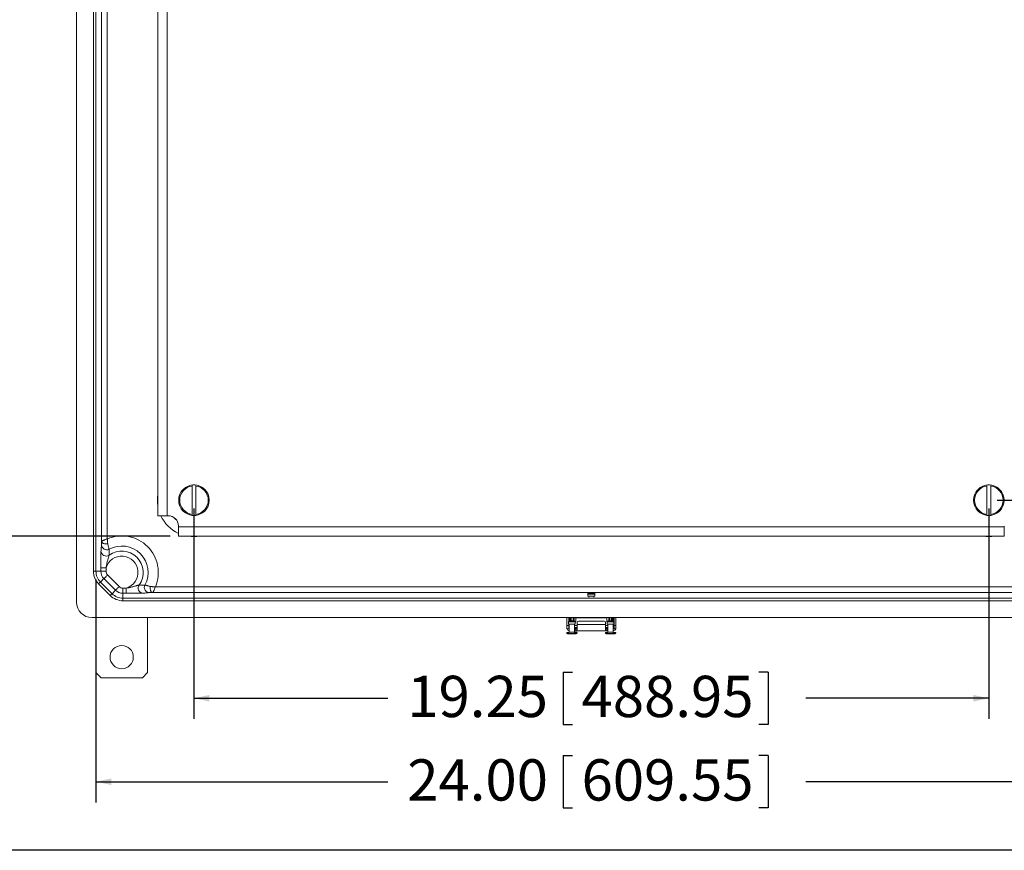
# Model space of a CAD drawing. Units: inches. Extents: x 0.5 to 33.7, y 0.4 to 21.4.
# Drawn here: x 17.1 to 23, y 0.4 to 5.4 of the extents above; entities that cross this region are included whole.
import ezdxf

# ---------------------------------------------------------------- set-up
doc = ezdxf.new("R2010")
doc.units = ezdxf.units.IN
doc.header["$MEASUREMENT"] = 0
doc.layers.add('BORDER', color=7, linetype='Continuous')
doc.layers.add('FORMAT', color=7, linetype='Continuous')
doc.styles.add('SLDTEXTSTYLE0', font='TXT', dxfattribs={"width": 0.605})
doc.dimstyles.new('SLDDIMSTYLE0', dxfattribs={"dimtxt": 0.242676, "dimasz": 0.094, "dimexe": 0, "dimexo": 0.0625, "dimgap": 0.060669, "dimtad": 0, "dimtih": 1, "dimtoh": 1, "dimlfac": 4, "dimrnd": 1e-09, "dimzin": 12, "dimdsep": 46, "dimtxsty": 'SLDTEXTSTYLE0', "dimsah": 1, "dimcen": 0.09, "dimadec": 0, "dimazin": 3, "dimtfac": 1, "dimtofl": 0, "dimtmove": 0, "dimatfit": 3, "dimfxl": 1, "dimfrac": 2, "dimtolj": 1, "dimtzin": 12, "dimarcsym": 0})
doc.dimstyles.new('SLDDIMSTYLE1', dxfattribs={"dimtxt": 0.242676, "dimasz": 0.094, "dimexe": 0, "dimexo": 0.0625, "dimgap": 0.060669, "dimtad": 0, "dimtih": 1, "dimtoh": 1, "dimlfac": 4, "dimrnd": 1e-09, "dimzin": 4, "dimdsep": 46, "dimtxsty": 'SLDTEXTSTYLE0', "dimsah": 1, "dimcen": 0.09, "dimadec": 0, "dimazin": 1, "dimtfac": 1, "dimtofl": 0, "dimtmove": 0, "dimatfit": 3, "dimfxl": 1, "dimfrac": 2, "dimtolj": 1, "dimtzin": 12, "dimarcsym": 0})

# ---------------------------------------------------------------- blocks, each defined once
blk = doc.blocks.new('_D_14')
at = {"layer": 'FORMAT'}
for p, q in [((18.1353, 2.4807), (18.1353, 1.2064)), ((22.9478, 2.4807), (22.9478, 1.2064)), ((20.3709, 1.4897), (20.3709, 1.173)), ((20.3709, 1.4897), (20.4265, 1.4897)), ((21.6113, 1.4897), (21.5558, 1.4897)), ((21.6113, 1.4897), (21.6113, 1.173)), ((18.1353, 1.3314), (19.3087, 1.3314)), ((22.9478, 1.3314), (21.8404, 1.3314)), ((20.3709, 1.173), (20.4265, 1.173)), ((21.6113, 1.173), (21.5558, 1.173))]:
    blk.add_line(p, q, dxfattribs=at)
for points in [[(18.1353, 1.3314), (18.2293, 1.3114), (18.2293, 1.3514)], [(22.9478, 1.3314), (22.8538, 1.3514), (22.8538, 1.3114)]]:
    blk.add_solid(points, dxfattribs=at)
at = {"layer": 'FORMAT', "char_height": 0.25, "attachment_point": 1, "style": 'SLDTEXTSTYLE0'}
for s, insert in [('19.25', (19.4267, 1.4674)), ('488.95', (20.482, 1.4674))]:
    blk.add_mtext(s, dxfattribs=dict(at, insert=insert))
blk = doc.blocks.new('_D_15')
at = {"layer": 'FORMAT'}
for p, q in [((17.5418, 2.0508), (17.5418, 0.7008)), ((23.5413, 2.0508), (23.5413, 0.7008)), ((20.3709, 0.9841), (20.3709, 0.6674)), ((20.3709, 0.9841), (20.4265, 0.9841)), ((21.6113, 0.9841), (21.5558, 0.9841)), ((21.6113, 0.9841), (21.6113, 0.6674)), ((17.5418, 0.8258), (19.3087, 0.8258)), ((23.5413, 0.8258), (21.8404, 0.8258)), ((20.3709, 0.6674), (20.4265, 0.6674)), ((21.6113, 0.6674), (21.5558, 0.6674))]:
    blk.add_line(p, q, dxfattribs=at)
for points in [[(17.5418, 0.8258), (17.6358, 0.8058), (17.6358, 0.8458)], [(23.5413, 0.8258), (23.4473, 0.8458), (23.4473, 0.8058)]]:
    blk.add_solid(points, dxfattribs=at)
at = {"layer": 'FORMAT', "char_height": 0.25, "attachment_point": 1, "style": 'SLDTEXTSTYLE0'}
for s, insert in [('24.00', (19.4267, 0.9617)), ('609.55', (20.482, 0.9617))]:
    blk.add_mtext(s, dxfattribs=dict(at, insert=insert))
blk = doc.blocks.new('_D_16')
at = {"layer": 'FORMAT'}
for p, q in [((17.9915, 9.0619), (15.8742, 9.0619)), ((15.9992, 9.0619), (15.9992, 6.0049)), ((15.7956, 5.9769), (15.7956, 5.6602)), ((15.7956, 5.9769), (15.8511, 5.9769)), ((17.036, 5.9769), (16.9805, 5.9769)), ((17.036, 5.9769), (17.036, 5.6602)), ((15.7956, 5.6602), (15.8511, 5.6602)), ((15.9992, 2.3119), (15.9992, 5.6323)), ((17.036, 5.6602), (16.9805, 5.6602)), ((17.9915, 2.3119), (15.8742, 2.3119))]:
    blk.add_line(p, q, dxfattribs=at)
for points in [[(15.9992, 9.0619), (15.9792, 8.9679), (16.0192, 8.9679)], [(15.9992, 2.3119), (16.0192, 2.4059), (15.9792, 2.4059)]]:
    blk.add_solid(points, dxfattribs=at)
at = {"layer": 'FORMAT', "char_height": 0.25, "attachment_point": 1, "style": 'SLDTEXTSTYLE0'}
for s, insert in [('27.00', (14.8514, 5.9545)), ('685.80', (15.9067, 5.9545))]:
    blk.add_mtext(s, dxfattribs=dict(at, insert=insert))
blk = doc.blocks.new('_D_17')
at = {"layer": 'FORMAT'}
for p, q in [((22.9978, 8.8432), (25.2665, 8.8432)), ((25.1415, 8.8432), (25.1415, 6.0049)), ((24.938, 5.9769), (24.938, 5.6602)), ((24.938, 5.9769), (24.9935, 5.9769)), ((26.1783, 5.9769), (26.1228, 5.9769)), ((26.1783, 5.9769), (26.1783, 5.6602)), ((24.938, 5.6602), (24.9935, 5.6602)), ((25.1415, 2.5307), (25.1415, 5.6323)), ((26.1783, 5.6602), (26.1228, 5.6602)), ((22.9978, 2.5307), (25.2665, 2.5307))]:
    blk.add_line(p, q, dxfattribs=at)
for points in [[(25.1415, 8.8432), (25.1215, 8.7492), (25.1615, 8.7492)], [(25.1415, 2.5307), (25.1615, 2.6247), (25.1215, 2.6247)]]:
    blk.add_solid(points, dxfattribs=at)
at = {"layer": 'FORMAT', "char_height": 0.25, "attachment_point": 1, "style": 'SLDTEXTSTYLE0'}
for s, insert in [('25.25', (23.9937, 5.9545)), ('641.35', (25.049, 5.9545))]:
    blk.add_mtext(s, dxfattribs=dict(at, insert=insert))

msp = doc.modelspace()

# ---------------------------------------------------------------- linework, layer by layer
at = {"color": 7, "linetype": 'Continuous', "lineweight": 15}
for p, q in [((17.4243, 9.4604), (17.4243, 1.9134)), ((17.5263, 2.1008), (17.5263, 9.2731)), ((17.5418, 9.2731), (17.5418, 2.1008)), ((17.5759, 2.279), (17.5759, 9.0948)), ((17.6108, 9.0769), (17.6108, 2.2969)), ((17.9165, 2.4369), (17.9165, 8.9369)), ((17.974, 8.9369), (17.974, 2.4369)), ((18.1235, 2.445), (18.1235, 2.6164)), ((18.147, 2.445), (18.147, 2.6164)), ((22.936, 2.445), (22.936, 2.6164)), ((22.9595, 2.445), (22.9595, 2.6164)), ((17.974, 2.4369), (17.9165, 2.4369)), ((17.979, 2.4369), (17.974, 2.4369)), ((18.0415, 2.3694), (18.0415, 2.3744)), ((18.0415, 2.3694), (23.0415, 2.3694)), ((18.0415, 2.3119), (18.0415, 2.3694)), ((23.0415, 2.3744), (23.0415, 2.3694)), ((23.0415, 2.3694), (23.0415, 2.3119)), ((23.0415, 2.3119), (18.0415, 2.3119)), ((17.5263, 2.1008), (17.5418, 2.1008)), ((17.5716, 2.1008), (17.5418, 2.1008)), ((17.5716, 2.1008), (17.5716, 2.1203)), ((17.6028, 2.1203), (17.5716, 2.1203)), ((17.6028, 2.1008), (17.5716, 2.1008)), ((17.6028, 2.1203), (17.6028, 2.1008)), ((17.5902, 2.0557), (17.5692, 2.0347)), ((17.5692, 2.0347), (17.6393, 1.9646)), ((17.6603, 1.9856), (17.5902, 2.0557)), ((17.6123, 2.0778), (17.6824, 2.0077)), ((17.6283, 1.9536), (17.5582, 2.0237)), ((17.6603, 1.9856), (17.6393, 1.9646)), ((17.7054, 1.9982), (17.7054, 1.9669)), ((17.7054, 1.9982), (17.7249, 1.9982)), ((17.7249, 1.9982), (17.7249, 1.9669)), ((17.9015, 2.0062), (23.1815, 2.0062)), ((17.7249, 1.9669), (17.7054, 1.9669)), ((17.7054, 1.9669), (17.7054, 1.9372)), ((17.7054, 1.9217), (17.7054, 1.9372)), ((17.7054, 1.9372), (23.3777, 1.9372)), ((23.3777, 1.9217), (17.7054, 1.9217)), ((20.5209, 1.9653), (20.5209, 1.9621)), ((20.5209, 1.9621), (20.5209, 1.9496)), ((20.5259, 1.9493), (20.5259, 1.9436)), ((20.5572, 1.9436), (20.5572, 1.9493)), ((20.5622, 1.9621), (20.5622, 1.9653)), ((20.5622, 1.9496), (20.5622, 1.9621)), ((17.518, 1.8197), (23.565, 1.8197)), ((17.5415, 1.4869), (17.5415, 1.8197)), ((17.854, 1.4869), (17.854, 1.8197)), ((20.3929, 1.7722), (20.3929, 1.8197)), ((20.4029, 1.7924), (20.4029, 1.7799)), ((20.4042, 1.7962), (20.4042, 1.8197)), ((20.4142, 1.8151), (20.4142, 1.7992)), ((20.4153, 1.8138), (20.4153, 1.8197)), ((20.4153, 1.8138), (20.4178, 1.8138)), ((20.4178, 1.8138), (20.4178, 1.8197)), ((20.4178, 1.8183), (20.4197, 1.8183)), ((20.4197, 1.7992), (20.4197, 1.8197)), ((20.4309, 1.7991), (20.4309, 1.8197)), ((20.4309, 1.8183), (20.4365, 1.8183)), ((20.4365, 1.7989), (20.4365, 1.8197)), ((20.4436, 1.7948), (20.4478, 1.7948)), ((20.4441, 1.7799), (20.4441, 1.7924)), ((20.4478, 1.7948), (20.4478, 1.8197)), ((20.4478, 1.8183), (20.6353, 1.8183)), ((20.4553, 1.7923), (20.4553, 1.7786)), ((20.6203, 1.7989), (20.4628, 1.7989)), ((20.6278, 1.7786), (20.6278, 1.7923)), ((20.6353, 1.7948), (20.6353, 1.8197)), ((20.6353, 1.7948), (20.6377, 1.7948)), ((20.6371, 1.7922), (20.6371, 1.7798)), ((20.6465, 1.8197), (20.6465, 1.7988)), ((20.6465, 1.8183), (20.6522, 1.8183)), ((20.6522, 1.799), (20.6522, 1.8197)), ((20.6634, 1.799), (20.6634, 1.8197)), ((20.6634, 1.8183), (20.6653, 1.8183)), ((20.6653, 1.8138), (20.6653, 1.8197)), ((20.6653, 1.8138), (20.6678, 1.8138)), ((20.6678, 1.8197), (20.6678, 1.8138)), ((20.6689, 1.8151), (20.6689, 1.799)), ((20.6784, 1.7798), (20.6784, 1.7922)), ((20.6789, 1.7722), (20.6789, 1.8197)), ((20.6902, 1.7722), (20.6902, 1.8197)), ((20.3922, 1.73), (20.3922, 1.7287)), ((20.3929, 1.7722), (20.4042, 1.7722)), ((20.3929, 1.7582), (20.3929, 1.7722)), ((20.4042, 1.7722), (20.4042, 1.7796)), ((20.4042, 1.7722), (20.4042, 1.7582)), ((20.4079, 1.7799), (20.4079, 1.7314)), ((20.4391, 1.7314), (20.4391, 1.7799)), ((20.4553, 1.7713), (20.4391, 1.7713)), ((20.4553, 1.7604), (20.4391, 1.7604)), ((20.4391, 1.7563), (20.4553, 1.7563)), ((20.4478, 1.7507), (20.4391, 1.7507)), ((20.4478, 1.7395), (20.4391, 1.7395)), ((20.4478, 1.7395), (20.4478, 1.7507)), ((20.4547, 1.7287), (20.4547, 1.73)), ((20.4553, 1.739), (20.4553, 1.7786)), ((20.6278, 1.7786), (20.4553, 1.7786)), ((20.4553, 1.739), (20.6278, 1.739)), ((20.6265, 1.7298), (20.6265, 1.7286)), ((20.6278, 1.7786), (20.6278, 1.739)), ((20.6421, 1.7713), (20.6278, 1.7713)), ((20.6421, 1.7604), (20.6278, 1.7604)), ((20.6278, 1.7563), (20.6421, 1.7563)), ((20.6421, 1.7507), (20.6353, 1.7507)), ((20.6353, 1.7507), (20.6353, 1.7395)), ((20.6421, 1.7395), (20.6353, 1.7395)), ((20.6421, 1.7798), (20.6421, 1.7313)), ((20.6734, 1.7313), (20.6734, 1.7798)), ((20.6785, 1.7868), (20.6784, 1.7869)), ((20.6789, 1.7722), (20.6902, 1.7722)), ((20.6789, 1.7582), (20.6789, 1.7722)), ((20.689, 1.7286), (20.689, 1.7298)), ((20.6902, 1.7722), (20.6902, 1.7582)), ((20.4374, 1.7228), (20.4375, 1.7228)), ((20.6717, 1.7227), (20.6718, 1.7227)), ((17.5415, 1.4869), (17.5728, 1.4557)), ((17.8228, 1.4557), (17.5728, 1.4557)), ((17.8228, 1.4557), (17.854, 1.4869))]:
    msp.add_line(p, q, dxfattribs=at)
at = {"color": 8, "linetype": 'Continuous', "lineweight": 15}
for p, q in [((20.5251, 1.9712), (17.8836, 1.9712)), ((23.1994, 1.9712), (20.558, 1.9712)), ((20.4045, 1.8197), (20.4045, 1.7966)), ((20.4105, 1.799), (20.4105, 1.8197)), ((20.6725, 1.7986), (20.6725, 1.8197)), ((20.6785, 1.8197), (20.6785, 1.7868)), ((20.4079, 1.7509), (20.3944, 1.7509)), ((20.6887, 1.7509), (20.6734, 1.7509)), ((20.4372, 1.7229), (20.4383, 1.7228)), ((20.447, 1.7229), (20.4458, 1.7231)), ((20.6714, 1.7228), (20.6725, 1.7226)), ((20.6812, 1.7228), (20.68, 1.7229))]:
    msp.add_line(p, q, dxfattribs=at)
at = {"color": 7, "linetype": 'Continuous', "lineweight": 15, "flags": 128}
for points in [[(17.6136, 2.2658), (17.6094, 2.2656), (17.6051, 2.2656), (17.6009, 2.2659), (17.5968, 2.2664), (17.5929, 2.2671), (17.5893, 2.2681), (17.586, 2.2692), (17.5831, 2.2706), (17.5806, 2.2721), (17.5786, 2.2737), (17.5771, 2.2754), (17.5762, 2.2772), (17.5759, 2.279)], [(17.5582, 2.0237), (17.5603, 2.0258), (17.5624, 2.0279), (17.5643, 2.0297), (17.5659, 2.0314), (17.5673, 2.0327), (17.5683, 2.0338), (17.5689, 2.0344), (17.5692, 2.0347)], [(17.6123, 2.0778), (17.6095, 2.0749), (17.6067, 2.0721), (17.6039, 2.0694), (17.6014, 2.0669), (17.599, 2.0645), (17.5968, 2.0623), (17.5949, 2.0604), (17.5933, 2.0588), (17.592, 2.0575), (17.5911, 2.0565), (17.5905, 2.0559), (17.5902, 2.0557)], [(17.6824, 2.0077), (17.6795, 2.0049), (17.6767, 2.002), (17.674, 1.9993), (17.6715, 1.9968), (17.6691, 1.9944), (17.6669, 1.9922), (17.665, 1.9903), (17.6634, 1.9887), (17.6621, 1.9874), (17.6611, 1.9864), (17.6605, 1.9858), (17.6603, 1.9856)], [(17.8704, 2.0089), (17.8702, 2.0047), (17.8702, 2.0005), (17.8705, 1.9963), (17.871, 1.9922), (17.8717, 1.9883), (17.8727, 1.9847), (17.8738, 1.9814), (17.8752, 1.9785), (17.8767, 1.976), (17.8783, 1.974), (17.88, 1.9725), (17.8818, 1.9716), (17.8836, 1.9712)], [(20.5463, 1.9715), (20.5442, 1.9714), (20.5419, 1.9714), (20.5396, 1.9714), (20.5374, 1.9714), (20.5355, 1.9715), (20.5339, 1.9715), (20.5328, 1.9715), (20.5322, 1.9716), (20.5321, 1.9716), (20.5325, 1.9716), (20.5335, 1.9717), (20.535, 1.9717), (20.5368, 1.9717), (20.5389, 1.9718), (20.5412, 1.9718), (20.5435, 1.9718), (20.5456, 1.9717), (20.5476, 1.9717), (20.5491, 1.9717), (20.5503, 1.9717), (20.5509, 1.9716), (20.551, 1.9716), (20.5505, 1.9715), (20.5496, 1.9715), (20.5481, 1.9715), (20.5463, 1.9715)], [(20.5463, 1.9682), (20.5442, 1.9682), (20.5419, 1.9682), (20.5396, 1.9682), (20.5374, 1.9682), (20.5355, 1.9682), (20.5339, 1.9682), (20.5328, 1.9683), (20.5322, 1.9683), (20.5321, 1.9683), (20.5325, 1.9684), (20.5335, 1.9684), (20.535, 1.9684), (20.5368, 1.9685), (20.5389, 1.9685), (20.5412, 1.9685), (20.5435, 1.9685), (20.5456, 1.9685), (20.5476, 1.9685), (20.5491, 1.9684), (20.5503, 1.9684), (20.5509, 1.9683), (20.551, 1.9683), (20.5505, 1.9683), (20.5496, 1.9682), (20.5481, 1.9682), (20.5463, 1.9682)], [(17.6283, 1.9536), (17.6304, 1.9557), (17.6325, 1.9578), (17.6343, 1.9596), (17.636, 1.9613), (17.6374, 1.9627), (17.6384, 1.9637), (17.639, 1.9643), (17.6393, 1.9646)], [(20.4112, 1.8197), (20.4127, 1.8173), (20.4153, 1.8138)], [(20.6678, 1.8138), (20.6704, 1.8173), (20.6718, 1.8197)], [(20.4079, 1.7792), (20.4078, 1.7792), (20.4059, 1.7794), (20.4044, 1.7795), (20.4034, 1.7797), (20.4029, 1.7799), (20.403, 1.78), (20.4036, 1.7802), (20.4047, 1.7804), (20.4063, 1.7805), (20.4083, 1.7807), (20.4107, 1.7808), (20.4135, 1.7809), (20.4165, 1.7809)], [(20.4165, 1.7809), (20.4197, 1.781), (20.423, 1.781), (20.4263, 1.781), (20.4296, 1.781), (20.4327, 1.7809), (20.4355, 1.7808), (20.438, 1.7807), (20.4402, 1.7806), (20.4419, 1.7804), (20.4432, 1.7803), (20.4439, 1.7801), (20.4441, 1.7799), (20.4438, 1.7797), (20.4429, 1.7796), (20.4416, 1.7794), (20.4397, 1.7793), (20.4391, 1.7792)], [(20.6421, 1.7791), (20.6403, 1.7792), (20.6387, 1.7793), (20.6377, 1.7795), (20.6372, 1.7797), (20.6372, 1.7799), (20.6378, 1.78), (20.6388, 1.7802), (20.6404, 1.7803), (20.6424, 1.7805), (20.6448, 1.7806), (20.6476, 1.7807), (20.6506, 1.7808)], [(20.6506, 1.7808), (20.6538, 1.7808), (20.6571, 1.7808), (20.6604, 1.7808), (20.6636, 1.7808), (20.6667, 1.7807), (20.6696, 1.7807), (20.6721, 1.7805), (20.6743, 1.7804), (20.6761, 1.7803), (20.6774, 1.7801), (20.6781, 1.7799), (20.6784, 1.7798), (20.6781, 1.7796), (20.6773, 1.7794), (20.676, 1.7793), (20.6742, 1.7791), (20.6734, 1.7791)]]:
    msp.add_lwpolyline(points, dxfattribs=at)
at = {"color": 8, "linetype": 'Continuous', "lineweight": 15, "flags": 128}
for points in [[(20.5279, 1.9717), (20.5277, 1.9717), (20.5272, 1.9716), (20.5273, 1.9716), (20.5279, 1.9715), (20.5291, 1.9715)], [(20.5279, 1.9684), (20.5277, 1.9684), (20.5272, 1.9683), (20.5273, 1.9683), (20.5279, 1.9682), (20.5291, 1.9682)], [(20.5558, 1.9716), (20.5559, 1.9716), (20.5558, 1.9716), (20.5552, 1.9717), (20.5551, 1.9717)], [(20.5558, 1.9683), (20.5559, 1.9683), (20.5558, 1.9684), (20.5552, 1.9684), (20.5551, 1.9684)], [(20.4021, 1.7232), (20.4011, 1.7231), (20.3997, 1.7229), (20.3988, 1.7227), (20.3985, 1.7225), (20.3987, 1.7223), (20.3994, 1.7222), (20.4006, 1.722), (20.4024, 1.7218), (20.4037, 1.7217)], [(20.4103, 1.7221), (20.4099, 1.7221), (20.4087, 1.7222), (20.4079, 1.7224), (20.4077, 1.7225), (20.4081, 1.7227), (20.4089, 1.7228), (20.4103, 1.723)], [(20.4383, 1.7228), (20.439, 1.7226), (20.4392, 1.7225), (20.4389, 1.7223), (20.438, 1.7222), (20.4367, 1.7221), (20.4352, 1.722)], [(20.4422, 1.7216), (20.443, 1.7217), (20.445, 1.7218), (20.4466, 1.722), (20.4478, 1.7222), (20.4484, 1.7224), (20.4485, 1.7226), (20.448, 1.7228), (20.447, 1.7229)], [(20.6363, 1.723), (20.6352, 1.7229), (20.6339, 1.7227), (20.6331, 1.7225), (20.6328, 1.7224), (20.633, 1.7222), (20.6338, 1.722), (20.635, 1.7218), (20.6368, 1.7216), (20.6381, 1.7215)], [(20.6446, 1.7219), (20.6443, 1.7219), (20.643, 1.7221), (20.6423, 1.7222), (20.642, 1.7224), (20.6423, 1.7225), (20.6432, 1.7227), (20.6445, 1.7228)], [(20.6725, 1.7226), (20.6733, 1.7225), (20.6735, 1.7223), (20.6732, 1.7222), (20.6724, 1.722), (20.6711, 1.7219), (20.6697, 1.7218)], [(20.6767, 1.7215), (20.6774, 1.7215), (20.6795, 1.7217), (20.681, 1.7219), (20.6821, 1.722), (20.6827, 1.7222), (20.6827, 1.7224), (20.6822, 1.7226), (20.6812, 1.7228)]]:
    msp.add_lwpolyline(points, dxfattribs=at)
at = {"color": 7, "linetype": 'Continuous', "lineweight": 15}
for centre, radius in [((18.1353, 2.5307), 0.0925), ((22.9478, 2.5307), 0.0925), ((17.6978, 1.5807), 0.0704)]:
    msp.add_circle(centre, radius, dxfattribs=at)
for centre, radius, start, end in [((18.1353, 2.5307), 0.0925, 82.70066, 97.29934), ((22.9478, 2.5307), 0.0925, 82.70066, 97.29934), ((18.1353, 2.5307), 0.0865, 97.80595, 262.19405), ((18.1353, 2.5307), 0.0865, 277.80595, 82.19405), ((22.9478, 2.5307), 0.0865, 97.80595, 262.19405), ((22.9478, 2.5307), 0.0865, 277.80595, 82.19405), ((17.979, 2.3744), 0.0625, 0, 90), ((18.1353, 2.5307), 0.0925, 262.70066, 277.29934), ((22.9478, 2.5307), 0.0925, 262.70066, 277.29934), ((17.6978, 2.0932), 0.2215, 336.89078, 113.10922), ((17.6038, 2.2238), 0.0314, 181.476, 304.90248), ((17.6068, 2.2614), 0.0313, 181.13099, 297.90697), ((17.6978, 2.0932), 0.16, 331.4784, 118.5216), ((17.6978, 2.0932), 0.1296, 324.06445, 125.93555), ((17.6978, 2.0932), 0.0988, 285.90988, 164.09012), ((17.6353, 2.1008), 0.109, 180, 225), ((17.6353, 2.1008), 0.0935, 180, 225), ((17.6353, 2.1008), 0.0637, 180, 225), ((17.6353, 2.1008), 0.0325, 180, 225), ((17.7054, 2.0307), 0.0637, 225, 270), ((17.7054, 2.0307), 0.0325, 225, 270), ((17.8284, 1.9992), 0.0314, 145.09752, 268.524), ((17.8661, 2.0022), 0.0313, 152.19659, 268.76545), ((20.5415, 1.4908), 0.4811, 88.3844, 91.62548), ((20.5416, 1.487), 0.4816, 88.38675, 91.62437), ((20.5409, 2.4109), 0.4396, 268.45263, 271.93265), ((20.5409, 2.4076), 0.4396, 268.45263, 271.93265), ((17.518, 1.9134), 0.0938, 180, 270), ((17.7054, 2.0307), 0.109, 225, 270), ((17.7054, 2.0307), 0.0935, 225, 270), ((20.5231, 1.9615), 0.0121, 259.72519, 272.7864), ((20.5404, 2.485), 0.5359, 268.20801, 272.32621), ((20.4624, 1.7918), 0.00709, 86.5432, 176.06824), ((20.6207, 1.7918), 0.00709, 3.93191, 93.45665), ((20.425, 1.461), 0.271, 84.09404, 96.94927), ((20.4117, 1.7582), 0.0187, 202.88784, 258.32236), ((20.4117, 1.7638), 0.0075, 180.00293, 239.59099), ((20.4155, 1.747), 0.0338, 85.43396, 103.07367), ((20.4246, 1.6694), 0.1114, 82.50675, 93.27538), ((20.4497, 1.6784), 0.0724, 85.54308, 91.48619), ((20.4497, 1.6668), 0.0727, 85.55639, 91.47287), ((20.4531, 1.7281), 0.00251, 50.79315, 95.71999), ((20.6593, 1.461), 0.2708, 84.12282, 96.95829), ((20.6334, 1.6784), 0.0724, 88.5138, 94.45694), ((20.6334, 1.6668), 0.0727, 88.52711, 94.44363), ((20.6496, 1.7481), 0.0325, 85.29256, 103.32799), ((20.6588, 1.6675), 0.1132, 82.57123, 93.26417), ((20.6714, 1.7638), 0.0075, 285.34365, 359.99225), ((20.6714, 1.7582), 0.0188, 276.07562, 337.10839), ((20.6873, 1.7276), 0.00285, 52.72109, 94.89468), ((20.4233, 1.3968), 0.3271, 86.05062, 93.71726), ((20.4236, 2.0916), 0.3704, 266.92054, 272.87504), ((20.4234, 1.5153), 0.2081, 86.20986, 93.62142), ((20.4237, 1.9454), 0.2237, 266.56488, 272.95825), ((20.6576, 1.3964), 0.3273, 86.07006, 93.73953), ((20.6579, 2.0917), 0.3707, 266.9517, 272.90958), ((20.6577, 1.5154), 0.2079, 86.21297, 93.64861), ((20.6579, 1.9457), 0.2242, 266.60701, 273.00759)]:
    msp.add_arc(centre, radius, start, end, dxfattribs=at)
at = {"color": 8, "linetype": 'Continuous', "lineweight": 15}
for centre, radius, start, end in [((18.1353, 2.5307), 0.2215, 170.92078, 189.07922), ((18.1353, 2.5307), 0.2215, 205.0369, 244.9631), ((18.1353, 2.5307), 0.16, 220.84576, 229.15424), ((18.1353, 2.5307), 0.2215, 260.92078, 279.07922), ((22.9478, 2.5307), 0.2215, 260.92078, 279.07922), ((20.5216, 1.9674), 0.0022, 252.73823, 272.67443), ((20.5231, 1.9739), 0.0121, 259.71432, 272.80947), ((20.5403, 2.5142), 0.5525, 268.26965, 272.2637), ((20.5615, 1.9673), 0.00209, 268.16261, 287.16013), ((20.4136, 1.74), 0.0535, 86.90082, 101.60757), ((20.4251, 1.651), 0.1427, 82.33843, 93.4433), ((20.6477, 1.7417), 0.0516, 86.81262, 101.80504), ((20.6592, 1.6485), 0.145, 82.40866, 93.42814), ((20.425, 1.4598), 0.2709, 84.09358, 96.95084), ((20.4531, 1.7268), 0.00252, 50.87918, 95.65075), ((20.6593, 1.4599), 0.2707, 84.12154, 96.96067), ((20.6873, 1.7263), 0.00286, 52.79974, 94.83179)]:
    msp.add_arc(centre, radius, start, end, dxfattribs=at)
at = {"color": 7, "linetype": 'Continuous', "lineweight": 15}
msp.add_ellipse((20.6777, 1.7833), major_axis=(0, 0.00495), ratio=0.252289, start_param=4.712389, end_param=5.497787, dxfattribs=at)
for points, knots in [([(18.1235, 2.6164), (18.1235, 2.6169), (18.1235, 2.6184), (18.1235, 2.6203), (18.1235, 2.6219), (18.1235, 2.6223), (18.1235, 2.6224), (18.1235, 2.6224)], [0, 0, 0, 0, 0.172698, 0.445234, 0.715665, 0.983815, 1, 1, 1, 1]), ([(18.147, 2.6164), (18.147, 2.6169), (18.147, 2.6184), (18.147, 2.6203), (18.147, 2.6219), (18.147, 2.6223), (18.147, 2.6224), (18.147, 2.6224)], [0, 0, 0, 0, 0.172698, 0.445234, 0.715665, 0.983815, 1, 1, 1, 1]), ([(22.936, 2.6164), (22.936, 2.6169), (22.936, 2.6184), (22.936, 2.6203), (22.936, 2.6219), (22.936, 2.6223), (22.936, 2.6224), (22.936, 2.6224)], [0, 0, 0, 0, 0.172698, 0.445234, 0.715665, 0.983815, 1, 1, 1, 1]), ([(22.9595, 2.6164), (22.9595, 2.6169), (22.9595, 2.6184), (22.9595, 2.6203), (22.9595, 2.6219), (22.9595, 2.6223), (22.9595, 2.6224), (22.9595, 2.6224)], [0, 0, 0, 0, 0.172698, 0.445234, 0.715665, 0.983815, 1, 1, 1, 1]), ([(18.1235, 2.439), (18.1235, 2.439), (18.1235, 2.439), (18.1235, 2.4394), (18.1235, 2.4405), (18.1235, 2.4422), (18.1235, 2.444), (18.1235, 2.4449), (18.1235, 2.445)], [0, 0, 0, 0, 0.007229, 0.273395, 0.436605, 0.706503, 0.976319, 1, 1, 1, 1]), ([(18.147, 2.439), (18.147, 2.439), (18.147, 2.439), (18.147, 2.4394), (18.147, 2.4405), (18.147, 2.4422), (18.147, 2.444), (18.147, 2.4449), (18.147, 2.445)], [0, 0, 0, 0, 0.007229, 0.273395, 0.436605, 0.706503, 0.976319, 1, 1, 1, 1]), ([(22.936, 2.439), (22.936, 2.439), (22.936, 2.439), (22.936, 2.4394), (22.936, 2.4405), (22.936, 2.4422), (22.936, 2.444), (22.936, 2.4449), (22.936, 2.445)], [0, 0, 0, 0, 0.007229, 0.273395, 0.436605, 0.706503, 0.976319, 1, 1, 1, 1]), ([(22.9595, 2.439), (22.9595, 2.439), (22.9595, 2.439), (22.9595, 2.4394), (22.9595, 2.4405), (22.9595, 2.4422), (22.9595, 2.444), (22.9595, 2.4449), (22.9595, 2.445)], [0, 0, 0, 0, 0.007229, 0.273395, 0.436605, 0.706503, 0.976319, 1, 1, 1, 1]), ([(17.5755, 2.2608), (17.5755, 2.2612), (17.5756, 2.2621), (17.5756, 2.2645), (17.5757, 2.2675), (17.5758, 2.271), (17.5758, 2.2749), (17.5758, 2.2777), (17.5759, 2.279)], [0, 0, 0, 0, 0.169337, 0.344021, 0.513225, 0.686653, 0.842003, 1, 1, 1, 1]), ([(17.6108, 2.2969), (17.6108, 2.2969), (17.6088, 2.2962), (17.6049, 2.2946), (17.599, 2.2923), (17.5934, 2.2901), (17.5884, 2.2879), (17.5841, 2.2858), (17.5806, 2.2839), (17.578, 2.2821), (17.5763, 2.2805), (17.576, 2.2795), (17.5759, 2.279)], [0, 0, 0, 0, 0.002343, 0.110099, 0.22366, 0.340371, 0.450645, 0.563914, 0.6714, 0.781824, 0.889337, 1, 1, 1, 1]), ([(17.6108, 2.2969), (17.6108, 2.2969), (17.6108, 2.2968), (17.6109, 2.2967), (17.6109, 2.2965), (17.6109, 2.296), (17.6109, 2.295), (17.6109, 2.2928), (17.6111, 2.289), (17.6113, 2.2836), (17.6118, 2.2775), (17.6124, 2.2715), (17.6132, 2.2677), (17.6136, 2.2658)], [0, 0, 0, 0, 0.0049475, 0.0061866, 0.0121741, 0.0248826, 0.0509539, 0.1049884, 0.2221007, 0.412092, 0.6020489, 0.8011031, 1, 1, 1, 1]), ([(17.6214, 2.2337), (17.6212, 2.2345), (17.6209, 2.2359), (17.6198, 2.24), (17.6185, 2.2453), (17.6169, 2.2515), (17.6153, 2.2584), (17.6141, 2.2633), (17.6136, 2.2658)], [0, 0, 0, 0, 0.173651, 0.352037, 0.520813, 0.693753, 0.845442, 1, 1, 1, 1]), ([(17.5725, 2.223), (17.5724, 2.2226), (17.5724, 2.2215), (17.5722, 2.2184), (17.5721, 2.2137), (17.572, 2.208), (17.5719, 2.2017), (17.5718, 2.1937), (17.5717, 2.1838), (17.5716, 2.1719), (17.5716, 2.1593), (17.5716, 2.1464), (17.5716, 2.1333), (17.5716, 2.1246), (17.5716, 2.1203)], [0, 0, 0, 0, 0.0357649, 0.109662, 0.1835955, 0.2502024, 0.3171317, 0.3838385, 0.4828145, 0.5819042, 0.6860588, 0.7905528, 0.8953849, 1, 1, 1, 1]), ([(17.5725, 2.223), (17.573, 2.2301), (17.574, 2.2431), (17.575, 2.2553), (17.5755, 2.2608)], [0, 0, 0, 0, 0.54907, 1, 1, 1, 1]), ([(17.6214, 2.2337), (17.6214, 2.2285), (17.6214, 2.2169), (17.6216, 2.2047), (17.6218, 2.1981)], [0, 0, 0, 0, 0.451141, 1, 1, 1, 1]), ([(17.6028, 2.1203), (17.6036, 2.1252), (17.6051, 2.1351), (17.6085, 2.1498), (17.6118, 2.1622), (17.6146, 2.1723), (17.6167, 2.1798), (17.6185, 2.1866), (17.6199, 2.1916), (17.6209, 2.1952), (17.6215, 2.1971), (17.6217, 2.1978), (17.6218, 2.1981)], [0, 0, 0, 0, 0.168063, 0.336262, 0.503994, 0.600328, 0.696514, 0.780491, 0.864186, 0.919384, 0.974485, 1, 1, 1, 1]), ([(17.7249, 1.9982), (17.7317, 1.9993), (17.7419, 2.001), (17.7553, 2.0042), (17.7653, 2.0068), (17.7745, 2.0093), (17.7828, 2.0116), (17.7893, 2.0134), (17.7944, 2.0148), (17.7972, 2.0156), (17.7994, 2.0162), (17.8012, 2.0167), (17.8022, 2.017), (17.8027, 2.0172)], [0, 0, 0, 0, 0.231092, 0.346822, 0.462602, 0.578051, 0.672004, 0.765732, 0.826948, 0.888058, 0.899343, 0.949706, 1, 1, 1, 1]), ([(17.7249, 1.9669), (17.7286, 1.9669), (17.736, 1.9669), (17.7477, 1.967), (17.7601, 1.967), (17.7729, 1.967), (17.7839, 1.9671), (17.7931, 1.9671), (17.8006, 1.9672), (17.8078, 1.9673), (17.8145, 1.9674), (17.8203, 1.9675), (17.825, 1.9677), (17.8267, 1.9678), (17.8276, 1.9678)], [0, 0, 0, 0, 0.089199, 0.17838, 0.282633, 0.386995, 0.490921, 0.55907, 0.627378, 0.69543, 0.771425, 0.847372, 0.923705, 1, 1, 1, 1]), ([(17.8027, 2.0172), (17.8093, 2.017), (17.8215, 2.0168), (17.8331, 2.0168), (17.8384, 2.0168)], [0, 0, 0, 0, 0.548859, 1, 1, 1, 1]), ([(17.8654, 1.9709), (17.8599, 1.9704), (17.8477, 1.9694), (17.8347, 1.9684), (17.8276, 1.9678)], [0, 0, 0, 0, 0.45093, 1, 1, 1, 1]), ([(17.8384, 2.0168), (17.8388, 2.0167), (17.8396, 2.0165), (17.8416, 2.016), (17.844, 2.0154), (17.8469, 2.0146), (17.8502, 2.0138), (17.855, 2.0126), (17.8615, 2.011), (17.8674, 2.0096), (17.8704, 2.0089)], [0, 0, 0, 0, 0.109827, 0.220826, 0.32186, 0.422896, 0.52762, 0.632344, 0.813675, 1, 1, 1, 1]), ([(17.8836, 1.9712), (17.882, 1.9712), (17.8787, 1.9712), (17.8743, 1.9711), (17.8703, 1.9711), (17.8671, 1.971), (17.866, 1.9709), (17.8654, 1.9709)], [0, 0, 0, 0, 0.185653, 0.375848, 0.576893, 0.785321, 1, 1, 1, 1]), ([(17.9015, 2.0062), (17.9015, 2.0062), (17.9014, 2.0062), (17.9013, 2.0062), (17.9011, 2.0062), (17.9006, 2.0063), (17.8996, 2.0063), (17.8975, 2.0063), (17.8936, 2.0065), (17.8882, 2.0067), (17.8822, 2.0072), (17.8761, 2.0078), (17.8723, 2.0086), (17.8704, 2.0089)], [0, 0, 0, 0, 0.0049475, 0.0061866, 0.0121741, 0.0248826, 0.0509539, 0.1049884, 0.2221007, 0.412092, 0.6020489, 0.8011031, 1, 1, 1, 1]), ([(17.9015, 2.0062), (17.9015, 2.0062), (17.9008, 2.0042), (17.8992, 2.0002), (17.897, 1.9944), (17.8947, 1.9888), (17.8925, 1.9838), (17.8904, 1.9795), (17.8885, 1.976), (17.8867, 1.9734), (17.8851, 1.9717), (17.8841, 1.9714), (17.8836, 1.9712)], [0, 0, 0, 0, 0.002343, 0.110104, 0.22366, 0.340371, 0.450645, 0.563914, 0.6714, 0.781824, 0.889337, 1, 1, 1, 1]), ([(20.5276, 1.9717), (20.5275, 1.9717), (20.5272, 1.9716), (20.5269, 1.9716), (20.5264, 1.9716), (20.5258, 1.9715), (20.525, 1.9712), (20.524, 1.9708), (20.523, 1.9701), (20.5221, 1.9691), (20.5213, 1.9678), (20.5209, 1.9665), (20.521, 1.9656), (20.521, 1.9653)], [0, 0, 0, 0, 0.052563, 0.176474, 0.250014, 0.319334, 0.384507, 0.464461, 0.570988, 0.681218, 0.802589, 0.93075, 1, 1, 1, 1]), ([(20.5276, 1.9684), (20.5275, 1.9684), (20.5272, 1.9684), (20.5269, 1.9683), (20.5264, 1.9683), (20.5258, 1.9682), (20.525, 1.968), (20.524, 1.9675), (20.523, 1.9668), (20.5221, 1.9658), (20.5213, 1.9645), (20.5209, 1.9632), (20.521, 1.9624), (20.521, 1.9621)], [0, 0, 0, 0, 0.052564, 0.176474, 0.250012, 0.319336, 0.384509, 0.464463, 0.570989, 0.681219, 0.80259, 0.93075, 1, 1, 1, 1]), ([(20.5621, 1.9654), (20.5621, 1.9659), (20.5621, 1.9669), (20.5615, 1.9682), (20.5608, 1.9694), (20.5599, 1.9702), (20.559, 1.9708), (20.5581, 1.9712), (20.5574, 1.9714), (20.5569, 1.9715), (20.5565, 1.9716), (20.556, 1.9716), (20.5557, 1.9717), (20.5555, 1.9717), (20.5554, 1.9717)], [0, 0, 0, 0, 0.11561, 0.235851, 0.3429248, 0.4392853, 0.5254662, 0.600828, 0.6636846, 0.7164241, 0.7675171, 0.8495594, 0.9851556, 1, 1, 1, 1]), ([(20.5621, 1.9621), (20.5621, 1.9626), (20.5621, 1.9636), (20.5615, 1.9649), (20.5608, 1.9661), (20.5599, 1.9669), (20.559, 1.9675), (20.5581, 1.9679), (20.5574, 1.9682), (20.5569, 1.9683), (20.5565, 1.9683), (20.556, 1.9684), (20.5557, 1.9684), (20.5555, 1.9684), (20.5554, 1.9684)], [0, 0, 0, 0, 0.11561, 0.23585, 0.342924, 0.439284, 0.525465, 0.600827, 0.663683, 0.716425, 0.767516, 0.849558, 0.985154, 1, 1, 1, 1]), ([(20.4185, 1.7994), (20.4181, 1.7994), (20.4168, 1.7993), (20.4148, 1.7993), (20.4127, 1.7992), (20.4109, 1.7991), (20.4095, 1.7989), (20.4085, 1.7988), (20.4077, 1.7986), (20.4068, 1.7983), (20.4059, 1.7978), (20.4048, 1.7971), (20.4039, 1.796), (20.4032, 1.7946), (20.4028, 1.7934), (20.4029, 1.7926), (20.4029, 1.7924)], [0, 0, 0, 0, 0.056291, 0.164252, 0.273129, 0.384012, 0.499986, 0.585785, 0.642549, 0.687166, 0.733852, 0.786571, 0.844831, 0.907714, 0.973242, 1, 1, 1, 1]), ([(20.4441, 1.7924), (20.4441, 1.7929), (20.444, 1.794), (20.4434, 1.7954), (20.4427, 1.7965), (20.4418, 1.7973), (20.4409, 1.798), (20.44, 1.7983), (20.4393, 1.7986), (20.4385, 1.7988), (20.4376, 1.7989), (20.4363, 1.799), (20.4344, 1.7992), (20.4322, 1.7993), (20.4299, 1.7993), (20.4273, 1.7994), (20.4247, 1.7994), (20.422, 1.7994), (20.4199, 1.7994), (20.4188, 1.7994), (20.4185, 1.7994)], [0, 0, 0, 0, 0.044425, 0.088317, 0.127691, 0.163523, 0.196214, 0.226257, 0.256251, 0.290989, 0.339242, 0.432034, 0.508817, 0.58973, 0.667758, 0.744673, 0.82111, 0.897367, 0.973631, 1, 1, 1, 1]), ([(20.6526, 1.7992), (20.6522, 1.7992), (20.6509, 1.7992), (20.649, 1.7991), (20.6469, 1.799), (20.6451, 1.7989), (20.6438, 1.7988), (20.6428, 1.7986), (20.642, 1.7984), (20.6411, 1.7981), (20.6401, 1.7977), (20.6391, 1.7969), (20.6382, 1.7958), (20.6375, 1.7945), (20.6371, 1.7932), (20.6372, 1.7925), (20.6372, 1.7922)], [0, 0, 0, 0, 0.056706, 0.1655, 0.275255, 0.387148, 0.504564, 0.581229, 0.639766, 0.684796, 0.731807, 0.784909, 0.843578, 0.906911, 0.972917, 1, 1, 1, 1]), ([(20.6783, 1.7923), (20.6784, 1.7925), (20.6784, 1.7934), (20.678, 1.7946), (20.6773, 1.7959), (20.6764, 1.7969), (20.6755, 1.7976), (20.6746, 1.798), (20.6739, 1.7983), (20.6731, 1.7985), (20.6723, 1.7987), (20.6713, 1.7988), (20.6698, 1.7989), (20.6679, 1.799), (20.6657, 1.7991), (20.6632, 1.7992), (20.6607, 1.7992), (20.658, 1.7993), (20.6554, 1.7992), (20.6536, 1.7992), (20.6527, 1.7992), (20.6526, 1.7992)], [0, 0, 0, 0, 0.025056, 0.071041, 0.11187, 0.148881, 0.182641, 0.213472, 0.242763, 0.274833, 0.315589, 0.381816, 0.460897, 0.536, 0.614996, 0.692063, 0.76832, 0.844229, 0.920033, 0.991987, 1, 1, 1, 1]), ([(20.3944, 1.7509), (20.3938, 1.7525), (20.393, 1.7549), (20.3929, 1.7574), (20.3929, 1.7582)], [0, 0, 0, 0, 0.6573, 1, 1, 1, 1]), ([(20.4042, 1.7582), (20.4042, 1.7574), (20.4044, 1.7558), (20.4056, 1.7536), (20.4068, 1.7522), (20.4077, 1.7519), (20.4079, 1.7518)], [0, 0, 0, 0, 0.31811, 0.636635, 0.947075, 1, 1, 1, 1]), ([(20.6732, 1.7509), (20.674, 1.7512), (20.6756, 1.7517), (20.6774, 1.7535), (20.6787, 1.7558), (20.6788, 1.7574), (20.6789, 1.7582)], [0, 0, 0, 0, 0.248485, 0.497081, 0.742554, 1, 1, 1, 1]), ([(20.6902, 1.7582), (20.6901, 1.7566), (20.6899, 1.7541), (20.689, 1.7517), (20.6887, 1.7509)], [0, 0, 0, 0, 0.657331, 1, 1, 1, 1]), ([(20.3923, 1.7287), (20.3923, 1.7283), (20.3923, 1.7273), (20.3929, 1.7259), (20.3936, 1.7247), (20.3945, 1.7239), (20.3954, 1.7232), (20.3962, 1.7228), (20.397, 1.7225), (20.3978, 1.7223), (20.3989, 1.7221), (20.4003, 1.722), (20.4019, 1.7218), (20.4029, 1.7217), (20.4032, 1.7217)], [0, 0, 0, 0, 0.064085, 0.134984, 0.198967, 0.25795, 0.313165, 0.367231, 0.425951, 0.497938, 0.602232, 0.783218, 0.941839, 1, 1, 1, 1]), ([(20.4095, 1.7228), (20.4095, 1.7228), (20.4094, 1.7228), (20.4097, 1.7229), (20.4101, 1.7229), (20.4106, 1.723), (20.4108, 1.723)], [0, 0, 0, 0, 0.068085, 0.3806, 0.779598, 1, 1, 1, 1]), ([(20.4366, 1.7229), (20.4367, 1.7229), (20.4371, 1.7229), (20.4373, 1.7229), (20.4374, 1.7228)], [0, 0, 0, 0, 0.181577, 1, 1, 1, 1]), ([(20.4426, 1.7216), (20.4433, 1.7217), (20.4448, 1.7218), (20.4466, 1.722), (20.4481, 1.7221), (20.4492, 1.7223), (20.4501, 1.7226), (20.451, 1.7229), (20.4519, 1.7234), (20.4529, 1.7243), (20.4539, 1.7254), (20.4545, 1.7268), (20.4548, 1.728), (20.4547, 1.7287), (20.4547, 1.7288)], [0, 0, 0, 0, 0.12849, 0.278777, 0.436659, 0.537731, 0.617361, 0.672861, 0.728764, 0.787209, 0.850558, 0.917396, 0.986198, 1, 1, 1, 1]), ([(20.6265, 1.7286), (20.6266, 1.728), (20.6266, 1.727), (20.6272, 1.7256), (20.628, 1.7245), (20.6289, 1.7236), (20.6298, 1.723), (20.6306, 1.7226), (20.6314, 1.7224), (20.6322, 1.7222), (20.6332, 1.722), (20.6347, 1.7218), (20.6363, 1.7216), (20.6374, 1.7216), (20.6377, 1.7215)], [0, 0, 0, 0, 0.0708199, 0.139884, 0.2024169, 0.2601537, 0.3143358, 0.3678688, 0.4266531, 0.4999223, 0.6082838, 0.7807994, 0.936919, 1, 1, 1, 1]), ([(20.6438, 1.7227), (20.6438, 1.7227), (20.6437, 1.7227), (20.6439, 1.7227), (20.6443, 1.7227), (20.6448, 1.7228), (20.645, 1.7228)], [0, 0, 0, 0, 0.0356986, 0.3481991, 0.7479765, 1, 1, 1, 1]), ([(20.6709, 1.7228), (20.6709, 1.7228), (20.6713, 1.7227), (20.6715, 1.7227), (20.6716, 1.7227), (20.6717, 1.7227)], [0, 0, 0, 0, 0.08487, 0.902952, 1, 1, 1, 1]), ([(20.6771, 1.7215), (20.6777, 1.7215), (20.6792, 1.7216), (20.681, 1.7218), (20.6824, 1.722), (20.6835, 1.7222), (20.6844, 1.7224), (20.6853, 1.7228), (20.6862, 1.7233), (20.6873, 1.7241), (20.6882, 1.7253), (20.6888, 1.7267), (20.6891, 1.7279), (20.689, 1.7285), (20.689, 1.7286)], [0, 0, 0, 0, 0.1240848, 0.2765302, 0.4370666, 0.5320304, 0.6136802, 0.6698274, 0.7264484, 0.7857503, 0.8500204, 0.9177858, 0.9874916, 1, 1, 1, 1])]:
    msp.add_open_spline(points, degree=3, knots=knots, dxfattribs=at)
at = {"layer": 'BORDER'}
msp.add_line((33.5229, 0.4106), (0.5229, 0.4106), dxfattribs=at)

# ---------------------------------------------------------------- dimensions: what is measured, and where the dimension line sits
at = {"layer": 'FORMAT'}
for base, p1, p2, dimstyle, picture, middle in [((15.9992, 9.0619), (18.0415, 2.3119), (18.0415, 9.0619), 'SLDDIMSTYLE1', '_D_16', (15.9992, 5.8186)), ((25.1415, 2.5307), (22.9478, 8.8432), (22.9478, 2.5307), 'SLDDIMSTYLE0', '_D_17', (25.1415, 5.8186))]:
    dim = msp.add_linear_dim(base=base, p1=p1, p2=p2, angle=90, dimstyle=dimstyle, dxfattribs=at)
    dim.commit()
    dim.dimension.update_dxf_attribs({"geometry": picture, "text_midpoint": middle, "dimtype": 160})
for base, p1, p2, dimstyle, picture, middle in [((18.1353, 1.3314), (22.9478, 2.5307), (18.1353, 2.5307), 'SLDDIMSTYLE0', '_D_14', (20.5745, 1.3314)), ((17.5418, 0.8258), (23.5413, 2.1008), (17.5418, 2.1008), 'SLDDIMSTYLE1', '_D_15', (20.5745, 0.8258))]:
    dim = msp.add_linear_dim(base=base, p1=p1, p2=p2, dimstyle=dimstyle, dxfattribs=at)
    dim.commit()
    dim.dimension.update_dxf_attribs({"geometry": picture, "text_midpoint": middle, "dimtype": 160})

doc.saveas('drawing.dxf')
